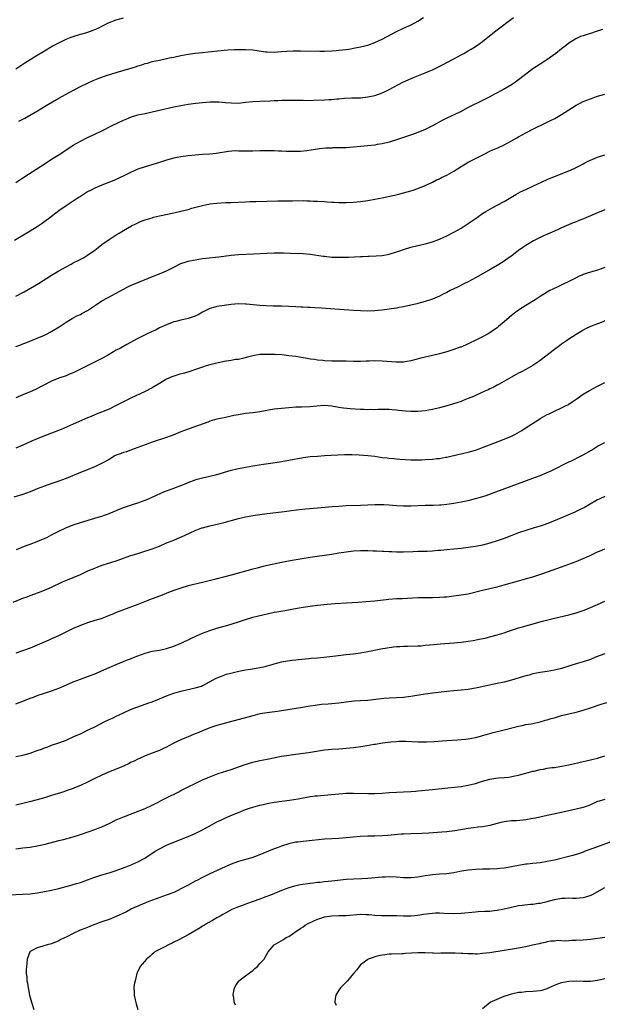
# Model space of a CAD drawing. Units: inches. Extents: x 2595000 to 2597292, y 1545000 to 1546991.
# Drawn here: x 2595508 to 2595670, y 1545528 to 1545802 of the extents above; entities that cross this region are included whole.
import ezdxf

# ---------------------------------------------------------------- set-up
doc = ezdxf.new("R2010")
doc.units = ezdxf.units.IN
doc.header["$MEASUREMENT"] = 0
doc.layers.add('LD25951545_10ft', color=103, linetype='Continuous')

msp = doc.modelspace()

# ---------------------------------------------------------------- linework, layer by layer
at = {"layer": 'LD25951545_10ft'}
for points, elevation in [([(2595507, 1545757.07), (2595508.16, 1545757.84), (2595509, 1545758.38), (2595510.56, 1545759.44), (2595512.91, 1545760.91), (2595515.46, 1545762.54), (2595517, 1545763.57), (2595519.24, 1545765), (2595523, 1545767.44), (2595525, 1545768.6), (2595527, 1545769.58), (2595529, 1545770.52), (2595531, 1545771.48), (2595534.03, 1545773), (2595537, 1545774.42), (2595538.36, 1545775), (2595539, 1545775.26), (2595541, 1545775.88), (2595543, 1545776.33), (2595545, 1545776.74), (2595547, 1545777.18), (2595551, 1545778.1), (2595553, 1545778.52), (2595555, 1545778.88), (2595557.19, 1545779.19), (2595559, 1545779.37), (2595561, 1545779.51), (2595563, 1545779.54), (2595563.52, 1545779.52), (2595565.39, 1545779.39), (2595567, 1545779.22), (2595569, 1545779.21), (2595571, 1545779.4), (2595573, 1545779.62), (2595575, 1545779.76), (2595577.86, 1545779.86), (2595579, 1545779.92), (2595579.94, 1545779.94), (2595581, 1545780), (2595581.99, 1545779.99), (2595583, 1545780.02), (2595583.98, 1545779.98), (2595585, 1545780), (2595585.95, 1545779.96), (2595587, 1545779.96), (2595587.95, 1545779.95), (2595589.98, 1545779.98), (2595593, 1545780.09), (2595594.18, 1545780.18), (2595595, 1545780.22), (2595596.36, 1545780.36), (2595597, 1545780.4), (2595598.53, 1545780.53), (2595600.61, 1545780.61), (2595601, 1545780.61), (2595602.68, 1545780.68), (2595603, 1545780.67), (2595605, 1545780.9), (2595607, 1545781.34), (2595608.26, 1545781.74), (2595609, 1545782.03), (2595609.69, 1545782.31), (2595611, 1545783), (2595614.78, 1545785), (2595615, 1545785.1), (2595617.72, 1545786.28), (2595621, 1545787.59), (2595622.08, 1545788.08), (2595623, 1545788.47), (2595626.04, 1545789.96), (2595627, 1545790.48), (2595629, 1545791.49), (2595631, 1545792.57), (2595631.75, 1545793), (2595633, 1545793.69), (2595633.83, 1545794.17), (2595635.05, 1545794.95), (2595637, 1545796.36), (2595638.49, 1545797.51), (2595640.7, 1545799.3), (2595645.6, 1545803)], 7850), ([(2595507, 1545788.74), (2595509.57, 1545790.43), (2595513, 1545792.54), (2595514.54, 1545793.46), (2595515, 1545793.74), (2595517.15, 1545795), (2595519, 1545795.97), (2595521, 1545796.93), (2595522.48, 1545797.52), (2595523, 1545797.7), (2595525, 1545798.34), (2595525.51, 1545798.49), (2595527.04, 1545798.96), (2595528.52, 1545799.48), (2595529.93, 1545800.07), (2595531, 1545800.63), (2595533, 1545801.58), (2595535, 1545802.37), (2595537, 1545802.92)], 7830), ([(2595507.88, 1545774.12), (2595509, 1545774.68), (2595509.58, 1545775), (2595513.02, 1545777), (2595515.49, 1545778.51), (2595519, 1545780.54), (2595521.89, 1545782.11), (2595523.47, 1545783), (2595525, 1545783.8), (2595527, 1545784.76), (2595528.54, 1545785.46), (2595529.95, 1545786.05), (2595531.4, 1545786.6), (2595532.59, 1545787), (2595535, 1545787.73), (2595539.38, 1545789), (2595540.62, 1545789.38), (2595541, 1545789.52), (2595542.14, 1545789.86), (2595543, 1545790.16), (2595543.67, 1545790.33), (2595545, 1545790.72), (2595547, 1545791.17), (2595549.74, 1545791.74), (2595551, 1545792.01), (2595553, 1545792.41), (2595555, 1545792.77), (2595557, 1545793.07), (2595559, 1545793.28), (2595560.58, 1545793.42), (2595564.18, 1545793.82), (2595565, 1545793.9), (2595566.02, 1545793.98), (2595567.92, 1545794.08), (2595569, 1545794.1), (2595571, 1545794.1), (2595573, 1545793.96), (2595574.22, 1545793.78), (2595576.51, 1545793.49), (2595577, 1545793.44), (2595579, 1545793.38), (2595581, 1545793.51), (2595582.37, 1545793.63), (2595584.29, 1545793.71), (2595586.28, 1545793.72), (2595591.66, 1545793.66), (2595593, 1545793.67), (2595595, 1545793.73), (2595596.2, 1545793.8), (2595597, 1545793.87), (2595598.01, 1545794.01), (2595599, 1545794.11), (2595599.79, 1545794.21), (2595601.48, 1545794.52), (2595603, 1545794.84), (2595605, 1545795.34), (2595607, 1545796.03), (2595609, 1545796.94), (2595613, 1545799.06), (2595615, 1545800.01), (2595617.07, 1545800.93), (2595619, 1545801.96), (2595620.53, 1545803)], 7840), ([(2595670.38, 1545799.62), (2595668.3, 1545799), (2595667.32, 1545798.68), (2595667, 1545798.55), (2595665.78, 1545798.22), (2595665, 1545797.92), (2595664.29, 1545797.71), (2595662.91, 1545797.09), (2595661, 1545795.83), (2595660.01, 1545795), (2595659, 1545794.24), (2595657.42, 1545793), (2595654.55, 1545791), (2595653, 1545790.06), (2595651, 1545788.72), (2595647, 1545785.63), (2595646.63, 1545785.37), (2595646.13, 1545785), (2595645, 1545784.26), (2595642.77, 1545783), (2595640.3, 1545781.7), (2595639, 1545780.97), (2595637, 1545779.9), (2595633, 1545777.92), (2595630.8, 1545776.8), (2595627.04, 1545774.96), (2595625.7, 1545774.3), (2595623, 1545772.85), (2595621, 1545771.86), (2595618.97, 1545771), (2595617.51, 1545770.49), (2595615, 1545769.65), (2595613, 1545768.94), (2595611, 1545768.32), (2595609, 1545767.85), (2595607.63, 1545767.63), (2595607, 1545767.51), (2595605, 1545767.25), (2595603, 1545767.07), (2595601.09, 1545766.91), (2595599, 1545766.77), (2595597, 1545766.71), (2595595.29, 1545766.71), (2595595, 1545766.68), (2595593.36, 1545766.64), (2595591.54, 1545766.46), (2595588.07, 1545765.93), (2595586.25, 1545765.75), (2595584.31, 1545765.69), (2595582.28, 1545765.72), (2595581, 1545765.79), (2595580.19, 1545765.81), (2595579, 1545765.89), (2595578.12, 1545765.88), (2595577, 1545765.92), (2595576.12, 1545765.88), (2595575, 1545765.87), (2595573, 1545765.81), (2595571.79, 1545765.79), (2595571, 1545765.8), (2595570.15, 1545765.85), (2595569, 1545765.84), (2595568.13, 1545765.87), (2595566.26, 1545765.74), (2595562.81, 1545765.19), (2595561, 1545764.99), (2595559, 1545764.86), (2595557, 1545764.71), (2595555, 1545764.5), (2595553, 1545764.22), (2595551.97, 1545764.03), (2595551, 1545763.82), (2595549, 1545763.27), (2595547, 1545762.66), (2595543, 1545761.47), (2595541, 1545760.76), (2595539, 1545759.88), (2595537.06, 1545758.94), (2595535.7, 1545758.3), (2595534.32, 1545757.68), (2595531, 1545756.33), (2595529, 1545755.48), (2595528.01, 1545755), (2595527, 1545754.47), (2595525, 1545753.24), (2595524.63, 1545753), (2595523, 1545751.88), (2595521, 1545750.58), (2595519, 1545749.2), (2595516.12, 1545747), (2595515.49, 1545746.51), (2595514.32, 1545745.68), (2595513, 1545744.77), (2595511, 1545743.53), (2595510.05, 1545743), (2595506.64, 1545741)], 7860), ([(2595507, 1545725.45), (2595509, 1545726.45), (2595509.35, 1545726.65), (2595513.3, 1545729), (2595517, 1545731.29), (2595519, 1545732.5), (2595519.87, 1545733), (2595521, 1545733.64), (2595522.39, 1545734.39), (2595523, 1545734.71), (2595524.54, 1545735.46), (2595525.83, 1545736.17), (2595527, 1545736.86), (2595529, 1545738.29), (2595529.95, 1545739), (2595531, 1545739.82), (2595533, 1545741.24), (2595535, 1545742.52), (2595535.78, 1545743), (2595537, 1545743.7), (2595539.2, 1545745), (2595540.4, 1545745.6), (2595541.78, 1545746.22), (2595543, 1545746.68), (2595545, 1545747.29), (2595545.4, 1545747.4), (2595547, 1545747.8), (2595551, 1545748.66), (2595553, 1545749.1), (2595555, 1545749.61), (2595556.07, 1545749.93), (2595559, 1545750.7), (2595561, 1545751.11), (2595563, 1545751.34), (2595565.49, 1545751.49), (2595567, 1545751.54), (2595571, 1545751.75), (2595572.2, 1545751.8), (2595573.81, 1545751.81), (2595579.95, 1545751.95), (2595581, 1545751.95), (2595581.99, 1545751.99), (2595583, 1545751.98), (2595584.02, 1545752.02), (2595587, 1545752.05), (2595588.01, 1545752.01), (2595589, 1545752.01), (2595589.94, 1545751.94), (2595591, 1545751.91), (2595593, 1545751.78), (2595593.75, 1545751.75), (2595595, 1545751.64), (2595595.63, 1545751.63), (2595597, 1545751.52), (2595597.52, 1545751.52), (2595599, 1545751.5), (2595601, 1545751.62), (2595603, 1545751.85), (2595605, 1545752.1), (2595607, 1545752.42), (2595609, 1545752.81), (2595612.45, 1545753.55), (2595613.95, 1545753.95), (2595615, 1545754.2), (2595617, 1545754.77), (2595617.7, 1545755), (2595619, 1545755.45), (2595621, 1545756.27), (2595623, 1545757.18), (2595624.2, 1545757.8), (2595625, 1545758.13), (2595625.56, 1545758.44), (2595627, 1545759.14), (2595629, 1545760.29), (2595631, 1545761.54), (2595633, 1545762.72), (2595633.52, 1545763), (2595634.5, 1545763.5), (2595637.41, 1545765), (2595639, 1545765.77), (2595639.86, 1545766.14), (2595641.23, 1545766.77), (2595643, 1545767.61), (2595645, 1545768.66), (2595646.51, 1545769.49), (2595647, 1545769.79), (2595649, 1545770.9), (2595651, 1545771.92), (2595655, 1545773.85), (2595655.74, 1545774.26), (2595657.07, 1545774.93), (2595659, 1545775.99), (2595662.05, 1545777.95), (2595663, 1545778.59), (2595663.76, 1545779), (2595665, 1545779.62), (2595667, 1545780.4), (2595669, 1545781.07), (2595671, 1545781.68)], 7870), ([(2595507, 1545711.42), (2595508.13, 1545711.87), (2595509, 1545712.18), (2595509.58, 1545712.42), (2595511.17, 1545713), (2595513, 1545713.75), (2595515, 1545714.63), (2595515.77, 1545715), (2595516.58, 1545715.42), (2595519.08, 1545716.92), (2595521, 1545718.22), (2595522.28, 1545719), (2595522.74, 1545719.26), (2595524.04, 1545719.96), (2595525, 1545720.4), (2595525.38, 1545720.62), (2595527, 1545721.51), (2595529.18, 1545723), (2595531, 1545724.16), (2595532.52, 1545725), (2595535, 1545726.33), (2595537, 1545727.44), (2595538.05, 1545727.95), (2595539, 1545728.43), (2595541.46, 1545729.46), (2595546.5, 1545731.5), (2595547, 1545731.69), (2595549, 1545732.56), (2595551, 1545733.56), (2595553, 1545734.51), (2595554.41, 1545735), (2595555, 1545735.19), (2595557, 1545735.61), (2595559, 1545735.93), (2595559.94, 1545736.06), (2595563.56, 1545736.44), (2595567, 1545736.85), (2595569, 1545737.02), (2595573.2, 1545737.2), (2595577, 1545737.41), (2595579, 1545737.49), (2595581.51, 1545737.51), (2595583.47, 1545737.47), (2595587, 1545737.35), (2595589, 1545737.18), (2595592.6, 1545736.6), (2595593, 1545736.55), (2595595, 1545736.36), (2595597, 1545736.28), (2595597.72, 1545736.28), (2595599.67, 1545736.33), (2595603, 1545736.48), (2595603.51, 1545736.49), (2595605, 1545736.56), (2595605.43, 1545736.57), (2595607.33, 1545736.67), (2595609, 1545736.82), (2595611, 1545737.18), (2595613, 1545737.77), (2595613.9, 1545738.1), (2595615, 1545738.45), (2595617, 1545739.06), (2595618.55, 1545739.45), (2595621, 1545740.03), (2595623, 1545740.58), (2595625, 1545741.32), (2595627, 1545742.24), (2595629, 1545743.23), (2595631, 1545744.39), (2595634.91, 1545747), (2595637, 1545748.44), (2595637.86, 1545749), (2595639.85, 1545750.15), (2595641, 1545750.75), (2595643, 1545751.83), (2595646.25, 1545753.75), (2595647.53, 1545754.47), (2595649, 1545755.19), (2595651, 1545756.07), (2595655, 1545757.93), (2595657, 1545758.8), (2595661, 1545760.37), (2595662.45, 1545761), (2595662.83, 1545761.17), (2595664.16, 1545761.84), (2595665, 1545762.3), (2595665.48, 1545762.52), (2595666.38, 1545763), (2595667, 1545763.31), (2595669, 1545764.11), (2595671, 1545764.75)], 7880), ([(2595671, 1545749.47), (2595669, 1545748.69), (2595665.04, 1545746.96), (2595663.6, 1545746.4), (2595663, 1545746.15), (2595662.16, 1545745.84), (2595660.29, 1545745), (2595659, 1545744.47), (2595658.02, 1545744.02), (2595657, 1545743.59), (2595655.73, 1545743), (2595653.8, 1545742.2), (2595651.15, 1545740.85), (2595649, 1545739.54), (2595648.19, 1545739), (2595647, 1545738.15), (2595645.21, 1545736.79), (2595644.06, 1545735.94), (2595642.71, 1545735), (2595641, 1545733.98), (2595639.31, 1545733), (2595637.82, 1545732.18), (2595635, 1545730.6), (2595633, 1545729.5), (2595631.96, 1545729), (2595629.99, 1545728.01), (2595629, 1545727.55), (2595627.93, 1545727), (2595627, 1545726.5), (2595625.99, 1545725.99), (2595625, 1545725.47), (2595623, 1545724.63), (2595621, 1545723.96), (2595619, 1545723.43), (2595618.65, 1545723.35), (2595615, 1545722.54), (2595613.72, 1545722.28), (2595613, 1545722.15), (2595611, 1545721.83), (2595609, 1545721.57), (2595607, 1545721.4), (2595605, 1545721.33), (2595603, 1545721.36), (2595601, 1545721.47), (2595595.83, 1545721.83), (2595592.14, 1545722.14), (2595590.26, 1545722.26), (2595589, 1545722.3), (2595588.34, 1545722.34), (2595587, 1545722.37), (2595586.42, 1545722.42), (2595585, 1545722.48), (2595583, 1545722.59), (2595581, 1545722.66), (2595578.69, 1545722.69), (2595576.75, 1545722.75), (2595575, 1545722.86), (2595571.24, 1545723.24), (2595571, 1545723.25), (2595569, 1545723.3), (2595567, 1545723.17), (2595565, 1545722.91), (2595563, 1545722.58), (2595562.4, 1545722.4), (2595561, 1545722.03), (2595559, 1545721), (2595557.75, 1545720.25), (2595557, 1545719.9), (2595555, 1545719.23), (2595553, 1545718.8), (2595551.54, 1545718.46), (2595551, 1545718.28), (2595549, 1545717.53), (2595547, 1545716.61), (2595545.95, 1545716.05), (2595545, 1545715.63), (2595543, 1545714.68), (2595541, 1545713.66), (2595539.83, 1545713), (2595537.98, 1545712.02), (2595536.13, 1545711), (2595535, 1545710.4), (2595532.57, 1545709), (2595531, 1545708.15), (2595528.93, 1545707.07), (2595525, 1545705.11), (2595523, 1545704.14), (2595522.18, 1545703.82), (2595521, 1545703.33), (2595519, 1545702.61), (2595517, 1545701.77), (2595512.46, 1545699.54), (2595511, 1545698.85), (2595509, 1545697.99), (2595507, 1545697.21)], 7890), ([(2595671, 1545733.42), (2595669, 1545732.74), (2595666.15, 1545731.85), (2595665, 1545731.46), (2595664.67, 1545731.33), (2595663.89, 1545731), (2595663, 1545730.6), (2595661, 1545729.57), (2595659.27, 1545728.73), (2595657.9, 1545728.1), (2595656.55, 1545727.45), (2595655.7, 1545727), (2595655, 1545726.6), (2595653, 1545725.36), (2595651.58, 1545724.42), (2595649, 1545722.87), (2595647, 1545721.6), (2595646.2, 1545721), (2595645, 1545720.05), (2595643, 1545718.31), (2595641.44, 1545717), (2595641, 1545716.67), (2595640.01, 1545715.99), (2595639, 1545715.31), (2595638.5, 1545715), (2595637, 1545714.17), (2595635.27, 1545713.27), (2595634.73, 1545713), (2595633.55, 1545712.45), (2595633, 1545712.18), (2595631, 1545711.32), (2595630.77, 1545711.23), (2595629, 1545710.6), (2595627, 1545709.98), (2595625, 1545709.43), (2595623, 1545708.93), (2595619.8, 1545708.2), (2595617, 1545707.48), (2595615, 1545707.14), (2595612.9, 1545707.1), (2595609, 1545707.4), (2595607, 1545707.45), (2595605.39, 1545707.39), (2595604.61, 1545707.39), (2595603, 1545707.29), (2595602.69, 1545707.31), (2595601, 1545707.3), (2595599, 1545707.38), (2595597.4, 1545707.4), (2595595, 1545707.39), (2595593, 1545707.46), (2595592.47, 1545707.53), (2595591, 1545707.66), (2595590.19, 1545707.81), (2595589, 1545707.97), (2595588.11, 1545708.11), (2595587, 1545708.33), (2595585, 1545708.65), (2595583, 1545708.91), (2595581.11, 1545709.11), (2595579.23, 1545709.23), (2595577, 1545709.28), (2595575, 1545709.21), (2595573, 1545708.88), (2595571.53, 1545708.47), (2595570.14, 1545708.14), (2595569, 1545707.89), (2595568.2, 1545707.8), (2595567, 1545707.58), (2595565, 1545707.26), (2595563, 1545706.84), (2595561, 1545706.33), (2595560.04, 1545706.04), (2595559, 1545705.7), (2595557.03, 1545705.03), (2595555.51, 1545704.49), (2595553.96, 1545704.04), (2595552.37, 1545703.63), (2595551, 1545703.22), (2595550.46, 1545703), (2595549, 1545702.35), (2595547, 1545701.18), (2595545, 1545699.97), (2595543, 1545698.9), (2595539.04, 1545697.04), (2595535, 1545695.03), (2595533, 1545694.05), (2595530.84, 1545693.16), (2595529.41, 1545692.59), (2595529, 1545692.43), (2595528, 1545692), (2595527, 1545691.58), (2595523, 1545689.83), (2595519.61, 1545688.39), (2595515, 1545686.62), (2595513, 1545685.79), (2595511.19, 1545685), (2595509, 1545684.01), (2595507, 1545683.16)], 7900), ([(2595671, 1545718.57), (2595670.26, 1545718.26), (2595669, 1545717.81), (2595667, 1545717.04), (2595665.63, 1545716.37), (2595665, 1545716), (2595664.4, 1545715.6), (2595663, 1545714.79), (2595661, 1545713.49), (2595660.33, 1545713), (2595659.52, 1545712.48), (2595659, 1545712.1), (2595658.38, 1545711.62), (2595657, 1545710.62), (2595653, 1545707.57), (2595652.69, 1545707.31), (2595651, 1545706.17), (2595649, 1545705.02), (2595647.65, 1545704.35), (2595647, 1545704), (2595646.33, 1545703.67), (2595644.83, 1545702.83), (2595641.62, 1545701), (2595641, 1545700.69), (2595639.91, 1545700.09), (2595639, 1545699.67), (2595638.56, 1545699.44), (2595637.65, 1545699), (2595636.45, 1545698.45), (2595635, 1545697.82), (2595634.41, 1545697.59), (2595633, 1545696.97), (2595631.56, 1545696.44), (2595631, 1545696.2), (2595628.6, 1545695.4), (2595627, 1545694.94), (2595625, 1545694.42), (2595623, 1545693.97), (2595621, 1545693.6), (2595619, 1545693.38), (2595617, 1545693.38), (2595615.5, 1545693.5), (2595613.68, 1545693.68), (2595613, 1545693.77), (2595611.83, 1545693.83), (2595611, 1545693.89), (2595607.89, 1545693.89), (2595607, 1545693.84), (2595605.89, 1545693.89), (2595605, 1545693.85), (2595603.93, 1545693.93), (2595603, 1545693.95), (2595600.13, 1545694.13), (2595598.3, 1545694.3), (2595597, 1545694.49), (2595596.54, 1545694.54), (2595595, 1545694.82), (2595593, 1545695), (2595590.87, 1545694.87), (2595589, 1545694.67), (2595586.56, 1545694.56), (2595585, 1545694.55), (2595583, 1545694.44), (2595581, 1545694.25), (2595579, 1545693.99), (2595575, 1545693.28), (2595573, 1545693.02), (2595571, 1545692.8), (2595569, 1545692.47), (2595567.77, 1545692.23), (2595567, 1545692.05), (2595566.12, 1545691.88), (2595565, 1545691.62), (2595563, 1545691.21), (2595561, 1545690.64), (2595560.45, 1545690.45), (2595555, 1545688.46), (2595553, 1545687.69), (2595551, 1545686.89), (2595549, 1545686.15), (2595545, 1545684.84), (2595543, 1545684.14), (2595539.95, 1545683), (2595537.82, 1545682.18), (2595537, 1545681.93), (2595536.35, 1545681.65), (2595535, 1545681.18), (2595534.63, 1545681), (2595533, 1545680.06), (2595531.04, 1545678.96), (2595529, 1545678.02), (2595525, 1545676.41), (2595521, 1545674.73), (2595519, 1545673.97), (2595516.77, 1545673.23), (2595515, 1545672.63), (2595513, 1545671.83), (2595511, 1545670.99), (2595509, 1545670.31), (2595506.45, 1545669.55)], 7910), ([(2595507.25, 1545655), (2595509.95, 1545656.05), (2595511, 1545656.42), (2595513, 1545657.19), (2595514.27, 1545657.73), (2595515.64, 1545658.36), (2595517, 1545659.06), (2595519, 1545660.05), (2595520.98, 1545660.98), (2595523, 1545661.84), (2595525, 1545662.53), (2595529, 1545663.67), (2595529.95, 1545663.95), (2595531, 1545664.28), (2595533, 1545664.96), (2595537, 1545666.62), (2595539.53, 1545667.53), (2595541, 1545668), (2595543, 1545668.7), (2595543.76, 1545669), (2595545, 1545669.53), (2595547.38, 1545670.62), (2595548.28, 1545671), (2595549, 1545671.29), (2595551, 1545672), (2595553, 1545672.76), (2595554.6, 1545673.4), (2595555, 1545673.59), (2595557, 1545674.36), (2595557.49, 1545674.51), (2595559, 1545674.93), (2595561, 1545675.38), (2595563, 1545675.87), (2595566.99, 1545677.01), (2595568.59, 1545677.41), (2595571, 1545677.9), (2595573, 1545678.26), (2595575.34, 1545678.66), (2595579.19, 1545679.19), (2595581, 1545679.47), (2595583, 1545679.8), (2595587, 1545680.55), (2595589, 1545680.84), (2595591, 1545680.98), (2595593, 1545681.09), (2595596.66, 1545681.34), (2595598.58, 1545681.42), (2595600.58, 1545681.42), (2595602.66, 1545681.34), (2595605, 1545681.17), (2595607, 1545680.91), (2595609, 1545680.61), (2595610.44, 1545680.44), (2595611, 1545680.35), (2595612.26, 1545680.26), (2595613, 1545680.17), (2595613.9, 1545680.1), (2595617, 1545679.94), (2595619, 1545679.91), (2595619.94, 1545679.94), (2595621, 1545679.98), (2595623, 1545680.12), (2595624.27, 1545680.27), (2595625, 1545680.34), (2595626.65, 1545680.65), (2595627, 1545680.7), (2595630.47, 1545681.53), (2595631, 1545681.63), (2595632.1, 1545681.9), (2595633, 1545682.09), (2595635, 1545682.65), (2595636.05, 1545683), (2595637, 1545683.34), (2595641.29, 1545685), (2595643, 1545685.69), (2595645, 1545686.55), (2595645.92, 1545687), (2595646.63, 1545687.37), (2595647.88, 1545688.12), (2595649.12, 1545688.88), (2595652.34, 1545691), (2595653, 1545691.41), (2595655, 1545692.52), (2595655.32, 1545692.68), (2595657, 1545693.48), (2595659, 1545694.38), (2595660.22, 1545695), (2595660.73, 1545695.27), (2595661, 1545695.44), (2595661.94, 1545696.06), (2595663.28, 1545697), (2595665, 1545698.19), (2595666.74, 1545699.26), (2595669, 1545700.44), (2595670.14, 1545701), (2595671, 1545701.46)], 7920), ([(2595506.29, 1545640.29), (2595509, 1545641.42), (2595510.15, 1545641.85), (2595511, 1545642.19), (2595513.35, 1545643), (2595515, 1545643.62), (2595517, 1545644.52), (2595520.04, 1545645.96), (2595521.45, 1545646.55), (2595523, 1545647.17), (2595525, 1545648.03), (2595527.08, 1545649), (2595529, 1545649.82), (2595529.85, 1545650.15), (2595531.32, 1545650.68), (2595535, 1545651.87), (2595536.31, 1545652.31), (2595538.8, 1545653.2), (2595541, 1545653.91), (2595541.86, 1545654.14), (2595545, 1545655.13), (2595547, 1545655.93), (2595549, 1545656.8), (2595550.58, 1545657.42), (2595551, 1545657.61), (2595552, 1545658), (2595553.37, 1545658.63), (2595554.14, 1545659), (2595557, 1545660.3), (2595558.84, 1545661), (2595559, 1545661.05), (2595561, 1545661.59), (2595565, 1545662.53), (2595569, 1545663.62), (2595571, 1545664.08), (2595573, 1545664.43), (2595575, 1545664.75), (2595577, 1545665.02), (2595581, 1545665.47), (2595585.88, 1545666.12), (2595587.7, 1545666.3), (2595591, 1545666.57), (2595595.06, 1545666.94), (2595597, 1545667.08), (2595599, 1545667.18), (2595603, 1545667.34), (2595605, 1545667.45), (2595607, 1545667.51), (2595609, 1545667.49), (2595609.46, 1545667.46), (2595611, 1545667.39), (2595613, 1545667.23), (2595615, 1545667.1), (2595617, 1545667.09), (2595621, 1545667.34), (2595621.33, 1545667.33), (2595623.36, 1545667.36), (2595625, 1545667.41), (2595625.44, 1545667.44), (2595627, 1545667.58), (2595629, 1545667.87), (2595631, 1545668.21), (2595633.31, 1545668.69), (2595635, 1545669.13), (2595636.45, 1545669.55), (2595637.96, 1545670.04), (2595640.67, 1545671), (2595646.71, 1545673.29), (2595651, 1545674.81), (2595653, 1545675.57), (2595655, 1545676.41), (2595656.3, 1545677), (2595661, 1545679.33), (2595661.6, 1545679.6), (2595664.4, 1545681), (2595665, 1545681.31), (2595667.34, 1545682.66), (2595669, 1545683.71), (2595671, 1545684.79)], 7930), ([(2595671, 1545669.7), (2595669.45, 1545669), (2595669, 1545668.77), (2595668.49, 1545668.49), (2595665.32, 1545666.68), (2595664.01, 1545665.99), (2595662.65, 1545665.35), (2595659, 1545663.82), (2595655.64, 1545662.36), (2595654.16, 1545661.84), (2595653, 1545661.47), (2595651.32, 1545661), (2595649, 1545660.3), (2595647, 1545659.63), (2595645.1, 1545658.9), (2595643, 1545658.08), (2595641, 1545657.37), (2595639, 1545656.76), (2595637, 1545656.22), (2595635, 1545655.79), (2595633, 1545655.5), (2595631, 1545655.29), (2595629, 1545655.1), (2595627, 1545654.89), (2595625.32, 1545654.68), (2595624.66, 1545654.66), (2595623, 1545654.52), (2595621.55, 1545654.46), (2595619, 1545654.38), (2595617.69, 1545654.31), (2595615, 1545654.21), (2595613, 1545654.23), (2595611.7, 1545654.3), (2595611, 1545654.32), (2595609.59, 1545654.41), (2595609, 1545654.43), (2595607.48, 1545654.52), (2595606.53, 1545654.53), (2595605, 1545654.6), (2595603, 1545654.59), (2595601, 1545654.47), (2595599, 1545654.25), (2595597, 1545653.94), (2595595, 1545653.6), (2595593, 1545653.31), (2595590.94, 1545653.06), (2595589, 1545652.78), (2595583.93, 1545651.93), (2595581, 1545651.36), (2595575.79, 1545650.21), (2595574.18, 1545649.82), (2595573, 1545649.51), (2595567, 1545647.83), (2595562.76, 1545646.76), (2595559, 1545645.76), (2595555, 1545644.86), (2595553, 1545644.26), (2595552.09, 1545643.91), (2595551, 1545643.56), (2595549.49, 1545643), (2595547.73, 1545642.27), (2595544.27, 1545641), (2595541, 1545639.72), (2595537, 1545638.2), (2595535, 1545637.42), (2595533.99, 1545637), (2595533, 1545636.57), (2595532.33, 1545636.33), (2595531, 1545635.81), (2595530.4, 1545635.6), (2595529, 1545635.22), (2595527, 1545634.6), (2595525, 1545633.83), (2595523, 1545633), (2595518.92, 1545631), (2595517, 1545630.12), (2595516.25, 1545629.75), (2595513, 1545628.32), (2595511, 1545627.53), (2595507, 1545626.14)], 7940), ([(2595507, 1545612.07), (2595509.4, 1545613), (2595511, 1545613.6), (2595511.93, 1545613.93), (2595513, 1545614.33), (2595515.02, 1545615), (2595517, 1545615.63), (2595519, 1545616.41), (2595519.42, 1545616.58), (2595523, 1545618.19), (2595525, 1545618.94), (2595526.53, 1545619.47), (2595527.99, 1545620.01), (2595529, 1545620.41), (2595533, 1545622.14), (2595535, 1545622.98), (2595537, 1545623.79), (2595537.85, 1545624.15), (2595539, 1545624.58), (2595539.29, 1545624.71), (2595541, 1545625.4), (2595543, 1545626.17), (2595545, 1545626.7), (2595546.99, 1545627.01), (2595549, 1545627.41), (2595551, 1545628.06), (2595552.82, 1545628.82), (2595553.22, 1545629), (2595555.74, 1545630.26), (2595557.33, 1545631), (2595559, 1545631.7), (2595561, 1545632.41), (2595563, 1545633.05), (2595566.04, 1545633.96), (2595567, 1545634.21), (2595567.58, 1545634.42), (2595569, 1545634.83), (2595571, 1545635.54), (2595573, 1545636.17), (2595574.55, 1545636.55), (2595577, 1545637.12), (2595579, 1545637.54), (2595579.67, 1545637.67), (2595581.97, 1545638.03), (2595585.32, 1545638.68), (2595587, 1545638.96), (2595589, 1545639.25), (2595591, 1545639.48), (2595593.75, 1545639.75), (2595595.92, 1545639.92), (2595599, 1545640.14), (2595602.31, 1545640.31), (2595604.47, 1545640.47), (2595607, 1545640.73), (2595610.84, 1545641.16), (2595613, 1545641.31), (2595614.63, 1545641.37), (2595619, 1545641.62), (2595621, 1545641.65), (2595623, 1545641.64), (2595625, 1545641.69), (2595626.2, 1545641.8), (2595627, 1545641.85), (2595629, 1545642.07), (2595631, 1545642.33), (2595633, 1545642.68), (2595637, 1545643.65), (2595641, 1545644.57), (2595643, 1545645.11), (2595647, 1545646.28), (2595649.63, 1545647), (2595651, 1545647.4), (2595653.74, 1545648.26), (2595659, 1545650.16), (2595663, 1545651.68), (2595665, 1545652.5), (2595666.74, 1545653.26), (2595669, 1545654.3), (2595669.5, 1545654.5), (2595671, 1545655.18)], 7950), ([(2595507, 1545597.34), (2595509, 1545597.78), (2595511, 1545598.32), (2595513, 1545599.02), (2595514.44, 1545599.56), (2595515, 1545599.78), (2595515.91, 1545600.09), (2595517, 1545600.52), (2595519, 1545601.18), (2595519.3, 1545601.3), (2595521, 1545601.9), (2595523.37, 1545603), (2595525, 1545603.73), (2595527, 1545604.67), (2595527.63, 1545605), (2595529, 1545605.66), (2595531.61, 1545607), (2595533, 1545607.68), (2595533.92, 1545608.08), (2595535, 1545608.64), (2595535.76, 1545609), (2595537, 1545609.58), (2595539, 1545610.45), (2595540.45, 1545611), (2595542.32, 1545611.68), (2595543, 1545611.9), (2595543.79, 1545612.21), (2595545, 1545612.63), (2595547, 1545613.42), (2595549, 1545614.24), (2595551.01, 1545614.99), (2595553, 1545615.59), (2595557, 1545616.45), (2595558.7, 1545617), (2595559, 1545617.12), (2595559.24, 1545617.24), (2595562.85, 1545619.15), (2595564.25, 1545619.75), (2595565.73, 1545620.27), (2595567.3, 1545620.7), (2595569.12, 1545621.12), (2595571, 1545621.47), (2595572.33, 1545621.67), (2595573.96, 1545621.96), (2595575, 1545622.12), (2595576.47, 1545622.47), (2595577, 1545622.58), (2595578.44, 1545623), (2595579, 1545623.18), (2595581, 1545623.72), (2595582.09, 1545623.91), (2595583.83, 1545624.17), (2595585, 1545624.28), (2595585.62, 1545624.38), (2595588.63, 1545624.63), (2595589.3, 1545624.7), (2595591, 1545624.82), (2595592.74, 1545625), (2595595.32, 1545625.32), (2595599, 1545625.72), (2595601, 1545625.96), (2595603, 1545626.24), (2595605, 1545626.58), (2595608.69, 1545627.31), (2595610.4, 1545627.6), (2595612.14, 1545627.86), (2595613, 1545627.95), (2595613.98, 1545628.02), (2595615, 1545628.05), (2595616.04, 1545628.04), (2595619, 1545628.15), (2595619.79, 1545628.21), (2595621, 1545628.32), (2595623.42, 1545628.58), (2595625.25, 1545628.75), (2595629, 1545629.02), (2595631, 1545629.19), (2595633, 1545629.46), (2595634.33, 1545629.67), (2595636.01, 1545629.99), (2595637.67, 1545630.33), (2595639.27, 1545630.73), (2595641, 1545631.21), (2595643, 1545631.81), (2595644.24, 1545632.24), (2595647, 1545633.15), (2595648.46, 1545633.54), (2595649, 1545633.71), (2595650.02, 1545633.98), (2595653.7, 1545635), (2595655.48, 1545635.48), (2595657, 1545635.86), (2595661, 1545636.8), (2595663, 1545637.37), (2595665, 1545638.04), (2595665.69, 1545638.31), (2595667, 1545638.84), (2595669, 1545639.71), (2595671, 1545640.56)], 7960), ([(2595671, 1545625.92), (2595668.47, 1545625), (2595667, 1545624.42), (2595665, 1545623.74), (2595663, 1545623.14), (2595659, 1545621.89), (2595657, 1545621.37), (2595655, 1545621.04), (2595653, 1545620.77), (2595651.55, 1545620.45), (2595651, 1545620.36), (2595649.96, 1545620.04), (2595649, 1545619.81), (2595648.39, 1545619.61), (2595645, 1545618.63), (2595643, 1545618.11), (2595641, 1545617.67), (2595637.6, 1545617), (2595635.48, 1545616.52), (2595633, 1545616.05), (2595631, 1545615.81), (2595629, 1545615.65), (2595627, 1545615.46), (2595623.14, 1545615), (2595621, 1545614.72), (2595617, 1545614.07), (2595615, 1545613.83), (2595613, 1545613.7), (2595611, 1545613.6), (2595609.48, 1545613.48), (2595605, 1545613), (2595603, 1545612.88), (2595601.2, 1545612.8), (2595599, 1545612.53), (2595597, 1545612.23), (2595595, 1545612.03), (2595594.03, 1545611.97), (2595592.18, 1545611.82), (2595590.41, 1545611.59), (2595589, 1545611.37), (2595586.85, 1545611), (2595581, 1545610.07), (2595579.92, 1545609.92), (2595577.63, 1545609.63), (2595577, 1545609.56), (2595575, 1545609.21), (2595573, 1545608.69), (2595565, 1545606.58), (2595564.39, 1545606.39), (2595563, 1545606.02), (2595561, 1545605.33), (2595559, 1545604.51), (2595557.95, 1545604.05), (2595557, 1545603.67), (2595556.54, 1545603.46), (2595555, 1545602.85), (2595553, 1545602.03), (2595552.28, 1545601.72), (2595550.84, 1545601), (2595549.65, 1545600.35), (2595549, 1545599.98), (2595548.32, 1545599.68), (2595547, 1545599.04), (2595545, 1545598.33), (2595543, 1545597.56), (2595541.26, 1545596.74), (2595541, 1545596.63), (2595539.93, 1545596.07), (2595539, 1545595.67), (2595538.55, 1545595.45), (2595537, 1545594.74), (2595535, 1545593.89), (2595532.79, 1545593), (2595531, 1545592.21), (2595529, 1545591.26), (2595527, 1545590.26), (2595525, 1545589.33), (2595523.36, 1545588.64), (2595523, 1545588.52), (2595521.91, 1545588.09), (2595521, 1545587.81), (2595520.4, 1545587.6), (2595517, 1545586.49), (2595515, 1545585.88), (2595513, 1545585.32), (2595511.17, 1545584.83), (2595509, 1545584.29), (2595507, 1545583.86)], 7970), ([(2595507, 1545571.7), (2595509, 1545571.93), (2595511, 1545572.17), (2595513, 1545572.51), (2595515.22, 1545573), (2595519, 1545573.99), (2595520.32, 1545574.32), (2595523, 1545575.04), (2595525, 1545575.66), (2595527.49, 1545576.51), (2595529, 1545577.07), (2595530.4, 1545577.6), (2595531, 1545577.86), (2595533, 1545578.78), (2595535, 1545579.73), (2595535.88, 1545580.12), (2595537.28, 1545580.72), (2595543, 1545582.96), (2595545, 1545583.87), (2595549, 1545585.92), (2595552.41, 1545587.59), (2595553, 1545587.91), (2595553.74, 1545588.26), (2595555, 1545588.91), (2595557, 1545589.91), (2595559, 1545590.87), (2595561, 1545591.73), (2595563.37, 1545592.63), (2595567, 1545593.81), (2595570.84, 1545595.16), (2595573, 1545595.78), (2595575, 1545596.24), (2595577, 1545596.66), (2595581, 1545597.44), (2595583, 1545597.78), (2595585, 1545598.06), (2595588.49, 1545598.49), (2595593, 1545599.2), (2595595, 1545599.42), (2595597, 1545599.53), (2595599, 1545599.67), (2595601, 1545599.91), (2595603.7, 1545600.3), (2595606.79, 1545600.79), (2595607.17, 1545600.83), (2595609.16, 1545601.16), (2595611.47, 1545601.47), (2595613, 1545601.59), (2595613.63, 1545601.63), (2595615, 1545601.65), (2595615.64, 1545601.64), (2595619, 1545601.47), (2595621, 1545601.45), (2595621.46, 1545601.46), (2595623.55, 1545601.55), (2595625.71, 1545601.71), (2595627, 1545601.84), (2595630.06, 1545602.06), (2595631, 1545602.08), (2595632.22, 1545602.22), (2595633, 1545602.26), (2595635, 1545602.66), (2595636.82, 1545603.18), (2595637, 1545603.21), (2595638.37, 1545603.63), (2595639, 1545603.77), (2595639.96, 1545604.04), (2595643, 1545604.76), (2595647, 1545605.83), (2595648.02, 1545606.02), (2595649, 1545606.25), (2595650.5, 1545606.5), (2595653, 1545607.01), (2595654.53, 1545607.47), (2595655, 1545607.57), (2595656.07, 1545607.93), (2595657, 1545608.17), (2595659, 1545608.76), (2595661, 1545609.29), (2595663, 1545609.75), (2595664.02, 1545610.02), (2595665, 1545610.25), (2595667, 1545610.88), (2595670.04, 1545611.96), (2595671.57, 1545612.43)], 7980), ([(2595505, 1545558.9), (2595509, 1545559.06), (2595511, 1545559.19), (2595513, 1545559.44), (2595513.54, 1545559.54), (2595515, 1545559.79), (2595517, 1545560.22), (2595519, 1545560.69), (2595521, 1545561.2), (2595522.4, 1545561.6), (2595523, 1545561.75), (2595523.94, 1545562.06), (2595525, 1545562.37), (2595527, 1545563.07), (2595529, 1545563.79), (2595529.9, 1545564.1), (2595531, 1545564.44), (2595533, 1545565.01), (2595535, 1545565.66), (2595537.43, 1545566.57), (2595538.51, 1545567), (2595541, 1545568.07), (2595542.93, 1545569.07), (2595545.83, 1545571), (2595547, 1545571.69), (2595549, 1545572.74), (2595551, 1545573.59), (2595555, 1545575.1), (2595557, 1545576), (2595557.67, 1545576.33), (2595558.98, 1545577), (2595561, 1545578.12), (2595563, 1545579.18), (2595564.25, 1545579.75), (2595565, 1545580.15), (2595566.85, 1545581), (2595569, 1545581.85), (2595571, 1545582.61), (2595572.11, 1545583), (2595573, 1545583.29), (2595574.33, 1545583.67), (2595575, 1545583.85), (2595575.93, 1545584.07), (2595577, 1545584.3), (2595579, 1545584.65), (2595583.2, 1545585.2), (2595585.6, 1545585.6), (2595587, 1545585.89), (2595588.06, 1545586.05), (2595589, 1545586.24), (2595590.4, 1545586.4), (2595591, 1545586.48), (2595594.82, 1545586.82), (2595596.97, 1545587.03), (2595599, 1545587.18), (2595601, 1545587.21), (2595605, 1545587.05), (2595607, 1545587.07), (2595609, 1545587.2), (2595611, 1545587.36), (2595613, 1545587.46), (2595615, 1545587.51), (2595617, 1545587.61), (2595618.3, 1545587.7), (2595619, 1545587.79), (2595620.11, 1545587.88), (2595621, 1545588), (2595623, 1545588.21), (2595627.3, 1545588.7), (2595631, 1545589.08), (2595633, 1545589.38), (2595635, 1545589.86), (2595637, 1545590.54), (2595639, 1545591.11), (2595640.68, 1545591.32), (2595641.45, 1545591.45), (2595643, 1545591.52), (2595644.34, 1545591.66), (2595646, 1545592), (2595647, 1545592.23), (2595647.6, 1545592.4), (2595649, 1545592.72), (2595651, 1545593.27), (2595651.33, 1545593.33), (2595653, 1545593.76), (2595653.9, 1545593.9), (2595655, 1545594.1), (2595656.29, 1545594.29), (2595657, 1545594.37), (2595659, 1545594.66), (2595660.97, 1545595.03), (2595665, 1545595.97), (2595665.81, 1545596.19), (2595667, 1545596.44), (2595667.43, 1545596.57), (2595669, 1545596.95), (2595671, 1545597.56)], 7990), ([(2595671, 1545585.46), (2595669.48, 1545585), (2595669, 1545584.82), (2595667, 1545583.94), (2595666.34, 1545583.66), (2595665, 1545583.22), (2595663, 1545582.7), (2595659, 1545581.8), (2595655, 1545581.01), (2595651.73, 1545580.27), (2595651, 1545580.1), (2595649, 1545579.75), (2595648.32, 1545579.68), (2595646.47, 1545579.53), (2595645, 1545579.47), (2595643, 1545579.22), (2595642.09, 1545579), (2595639, 1545578.2), (2595637, 1545577.85), (2595635.68, 1545577.68), (2595634.43, 1545577.57), (2595633, 1545577.38), (2595629.28, 1545576.72), (2595627, 1545576.43), (2595625.67, 1545576.33), (2595621.99, 1545576.01), (2595620.07, 1545575.93), (2595617, 1545575.9), (2595615, 1545575.79), (2595614.27, 1545575.73), (2595610.63, 1545575.37), (2595609, 1545575.27), (2595607, 1545575.23), (2595605, 1545575.22), (2595602.86, 1545575.14), (2595600.95, 1545574.95), (2595599, 1545574.72), (2595597, 1545574.56), (2595595, 1545574.48), (2595593, 1545574.37), (2595587.85, 1545573.85), (2595587, 1545573.78), (2595585.57, 1545573.57), (2595585, 1545573.51), (2595583, 1545573.05), (2595581, 1545572.43), (2595580.08, 1545572.08), (2595579, 1545571.69), (2595577.34, 1545571), (2595574.25, 1545569.75), (2595572.77, 1545569.23), (2595571, 1545568.76), (2595569, 1545568.19), (2595567.7, 1545567.7), (2595567, 1545567.46), (2595565.28, 1545566.72), (2595561, 1545564.75), (2595559, 1545563.75), (2595557.6, 1545563), (2595557, 1545562.66), (2595555, 1545561.58), (2595553, 1545560.52), (2595552.13, 1545560.13), (2595551, 1545559.58), (2595549.15, 1545558.85), (2595544.05, 1545557), (2595542.3, 1545556.3), (2595539.27, 1545555), (2595539, 1545554.86), (2595537.82, 1545554.18), (2595535, 1545552.84), (2595533, 1545552.04), (2595531.53, 1545551.53), (2595530.73, 1545551.27), (2595527.81, 1545550.19), (2595527, 1545549.84), (2595524.97, 1545549.03), (2595523, 1545548.13), (2595521.2, 1545547.2), (2595519.57, 1545546.43), (2595519, 1545546.1), (2595517, 1545545.3), (2595515.75, 1545545), (2595514.58, 1545544.58), (2595513, 1545544.12), (2595511.18, 1545543.18), (2595511, 1545543.1), (2595510.89, 1545543), (2595510.16, 1545541), (2595510.09, 1545539.91), (2595510.01, 1545539), (2595509.95, 1545538.05), (2595509.94, 1545537), (2595510.07, 1545536.07), (2595510.08, 1545535), (2595510.28, 1545534.28), (2595510.42, 1545533), (2595510.55, 1545532.55), (2595510.87, 1545531), (2595511.43, 1545529), (2595512.03, 1545527)], 8000), ([(2595673, 1545573.75), (2595669, 1545572.21), (2595665.55, 1545571), (2595665, 1545570.78), (2595663.69, 1545570.31), (2595662.13, 1545569.87), (2595657, 1545568.54), (2595655, 1545568.13), (2595653, 1545567.8), (2595651, 1545567.59), (2595649.43, 1545567.43), (2595649, 1545567.4), (2595647, 1545567.09), (2595645, 1545566.69), (2595643.58, 1545566.42), (2595643, 1545566.34), (2595641.81, 1545566.19), (2595641, 1545566.13), (2595639, 1545566.05), (2595637, 1545566.02), (2595635, 1545565.96), (2595633, 1545565.77), (2595632.33, 1545565.67), (2595630.64, 1545565.36), (2595629, 1545565.02), (2595627, 1545564.78), (2595625, 1545564.67), (2595623, 1545564.47), (2595622.38, 1545564.38), (2595621, 1545564.14), (2595620, 1545564), (2595619, 1545563.83), (2595617, 1545563.64), (2595615, 1545563.63), (2595613, 1545563.77), (2595611, 1545563.88), (2595609.84, 1545563.84), (2595609, 1545563.83), (2595605, 1545563.43), (2595603.34, 1545563.34), (2595601, 1545563.28), (2595599, 1545563.15), (2595595, 1545562.67), (2595593, 1545562.51), (2595591.63, 1545562.37), (2595591, 1545562.32), (2595589.85, 1545562.15), (2595589, 1545562.05), (2595586.31, 1545561.69), (2595585, 1545561.43), (2595584.65, 1545561.35), (2595583, 1545560.84), (2595581, 1545560.06), (2595578.36, 1545559), (2595575.92, 1545558.08), (2595575, 1545557.71), (2595573.15, 1545557), (2595571.54, 1545556.46), (2595569.84, 1545555.84), (2595569, 1545555.55), (2595567.2, 1545554.8), (2595565, 1545553.62), (2595564.62, 1545553.38), (2595563.9, 1545553), (2595563, 1545552.46), (2595561.8, 1545551.8), (2595560.41, 1545551), (2595559.56, 1545550.44), (2595559, 1545550.14), (2595558.31, 1545549.69), (2595555, 1545547.76), (2595552.37, 1545546.37), (2595551, 1545545.69), (2595550.52, 1545545.48), (2595549.57, 1545545), (2595548.32, 1545544.32), (2595547, 1545543.69), (2595545.77, 1545543), (2595545.33, 1545542.67), (2595545, 1545542.39), (2595544.3, 1545541.7), (2595543.4, 1545541), (2595541.67, 1545539), (2595540.84, 1545537.16), (2595540.75, 1545537), (2595540.23, 1545535), (2595540.02, 1545533.98), (2595539.91, 1545533), (2595539.96, 1545531.96), (2595539.98, 1545531), (2595540.3, 1545529.7), (2595540.56, 1545528.56), (2595540.99, 1545527)], 8010), ([(2595568.19, 1545528.19), (2595567.79, 1545529), (2595567.68, 1545530.32), (2595567.52, 1545531), (2595567.62, 1545531.62), (2595567.95, 1545533), (2595568.32, 1545533.68), (2595569, 1545534.8), (2595569.16, 1545535), (2595571, 1545536.4), (2595571.36, 1545536.64), (2595573, 1545537.87), (2595573.59, 1545538.41), (2595574.32, 1545539), (2595575, 1545539.8), (2595576.13, 1545541), (2595576.44, 1545541.56), (2595577.19, 1545542.81), (2595577.33, 1545543), (2595578.94, 1545545), (2595581.54, 1545546.46), (2595582.33, 1545547), (2595583, 1545547.34), (2595585, 1545548.65), (2595585.42, 1545549), (2595586.38, 1545549.62), (2595587, 1545549.95), (2595587.6, 1545550.41), (2595588.58, 1545551), (2595591, 1545552.12), (2595591.65, 1545552.35), (2595593, 1545552.74), (2595595, 1545553.05), (2595597, 1545553.1), (2595599, 1545553.12), (2595603, 1545553.5), (2595604.57, 1545553.43), (2595605, 1545553.44), (2595605.42, 1545553.42), (2595607, 1545553.24), (2595608.85, 1545553.15), (2595611, 1545553.16), (2595613.12, 1545553.12), (2595615, 1545553.05), (2595617, 1545553.06), (2595619, 1545553.24), (2595620.5, 1545553.5), (2595623, 1545553.82), (2595623.86, 1545553.86), (2595625, 1545553.86), (2595626.22, 1545553.78), (2595629, 1545553.73), (2595631, 1545553.81), (2595635, 1545554.2), (2595635.75, 1545554.25), (2595637.64, 1545554.36), (2595639, 1545554.39), (2595639.53, 1545554.47), (2595641, 1545554.59), (2595643.01, 1545555.01), (2595645, 1545555.5), (2595647, 1545555.9), (2595648.05, 1545556.05), (2595650.3, 1545556.3), (2595651, 1545556.33), (2595652.54, 1545556.54), (2595653, 1545556.58), (2595654.97, 1545557.03), (2595657, 1545557.62), (2595659, 1545557.97), (2595660.01, 1545557.99), (2595661, 1545558.04), (2595661.99, 1545558.01), (2595663, 1545558.01), (2595663.94, 1545558.06), (2595665, 1545558.17), (2595665.69, 1545558.31), (2595667.19, 1545558.81), (2595667.56, 1545559), (2595671, 1545560.89)], 8020), ([(2595671, 1545547.06), (2595667, 1545546.47), (2595665, 1545546.26), (2595663, 1545546.16), (2595661.85, 1545546.15), (2595661, 1545546.1), (2595660.02, 1545546.02), (2595657.85, 1545546.15), (2595657, 1545546.02), (2595656.02, 1545545.98), (2595655, 1545545.82), (2595654.38, 1545545.62), (2595653, 1545545.38), (2595652.74, 1545545.26), (2595650.87, 1545544.87), (2595649, 1545544.44), (2595645.84, 1545543.84), (2595643, 1545543.38), (2595639, 1545542.8), (2595637, 1545542.53), (2595635.58, 1545542.42), (2595635, 1545542.41), (2595634.46, 1545542.46), (2595633, 1545542.47), (2595631.44, 1545542.56), (2595631, 1545542.61), (2595629.32, 1545542.68), (2595627.32, 1545542.68), (2595627, 1545542.64), (2595625.37, 1545542.63), (2595625, 1545542.57), (2595623.35, 1545542.65), (2595623, 1545542.64), (2595621, 1545542.78), (2595619, 1545542.8), (2595615.44, 1545542.56), (2595615, 1545542.5), (2595614.46, 1545542.45), (2595611.59, 1545542.41), (2595611, 1545542.38), (2595609.76, 1545542.24), (2595609, 1545542.12), (2595608.09, 1545541.91), (2595607, 1545541.61), (2595606.51, 1545541.49), (2595605.14, 1545541), (2595605, 1545540.92), (2595603, 1545539.38), (2595602.66, 1545539), (2595601.94, 1545538.06), (2595601.09, 1545537), (2595599.33, 1545535), (2595599.18, 1545534.82), (2595598.21, 1545533.79), (2595597.45, 1545533), (2595597, 1545532.38), (2595596.12, 1545531), (2595595.96, 1545530.04), (2595595.87, 1545529), (2595596.19, 1545528.19)], 8030), ([(2595637, 1545527.27), (2595639.06, 1545529), (2595640.37, 1545529.63), (2595641, 1545529.85), (2595643, 1545530.66), (2595643.91, 1545531), (2595645, 1545531.35), (2595645.43, 1545531.43), (2595647, 1545531.77), (2595647.84, 1545531.84), (2595649, 1545531.97), (2595651, 1545532.05), (2595653, 1545532.25), (2595653.59, 1545532.4), (2595655, 1545532.85), (2595655.31, 1545533), (2595657, 1545533.73), (2595657.9, 1545534.1), (2595659, 1545534.5), (2595661, 1545534.88), (2595663, 1545534.93), (2595665, 1545534.84), (2595667, 1545534.84), (2595669, 1545535.12), (2595671, 1545535.66)], 8040)]:
    msp.add_lwpolyline(points, dxfattribs=dict(at, elevation=elevation))

doc.saveas('drawing.dxf')
